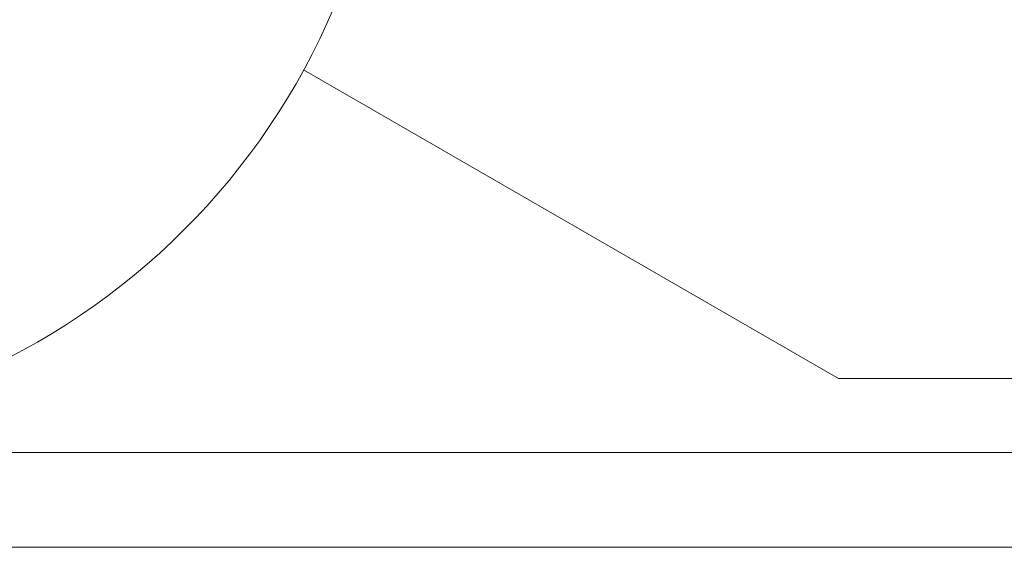
# Model space of a CAD drawing. Units: millimetres. Extents: x -15721 to 14839, y -4764 to 4590.
# Drawn here: x -5636 to -5553, y -1077 to -1032 of the extents above; entities that cross this region are included whole.
import ezdxf

# ---------------------------------------------------------------- set-up
doc = ezdxf.new("R2010")
doc.units = ezdxf.units.MM
doc.header["$LTSCALE"] = 0.2
doc.header["$MEASUREMENT"] = 0

msp = doc.modelspace()

# ---------------------------------------------------------------- linework, layer by layer
at = {"lineweight": 0}
for p, q in [((-5566.926, -1062.25), (-5612.049, -1036.198)), ((-5566.926, -1062.25), (-5612.049, -1036.198)), ((-5543.856, -1062.25), (-5566.926, -1062.25)), ((-5543.856, -1062.25), (-5566.926, -1062.25)), ((-5643.314, -1068.5), (-5400.751, -1068.5)), ((-5643.314, -1068.5), (-5400.751, -1068.5)), ((-5400.751, -1076.5), (-5643.314, -1076.5)), ((-5400.751, -1076.5), (-5643.314, -1076.5))]:
    msp.add_line(p, q, dxfattribs=at)
msp.add_arc((-5663.856, -1008), 58.984, 270, 90, dxfattribs=at)
msp.add_arc((-5663.856, -1008), 58.984, 270, 90, dxfattribs=at)

doc.saveas('drawing.dxf')
